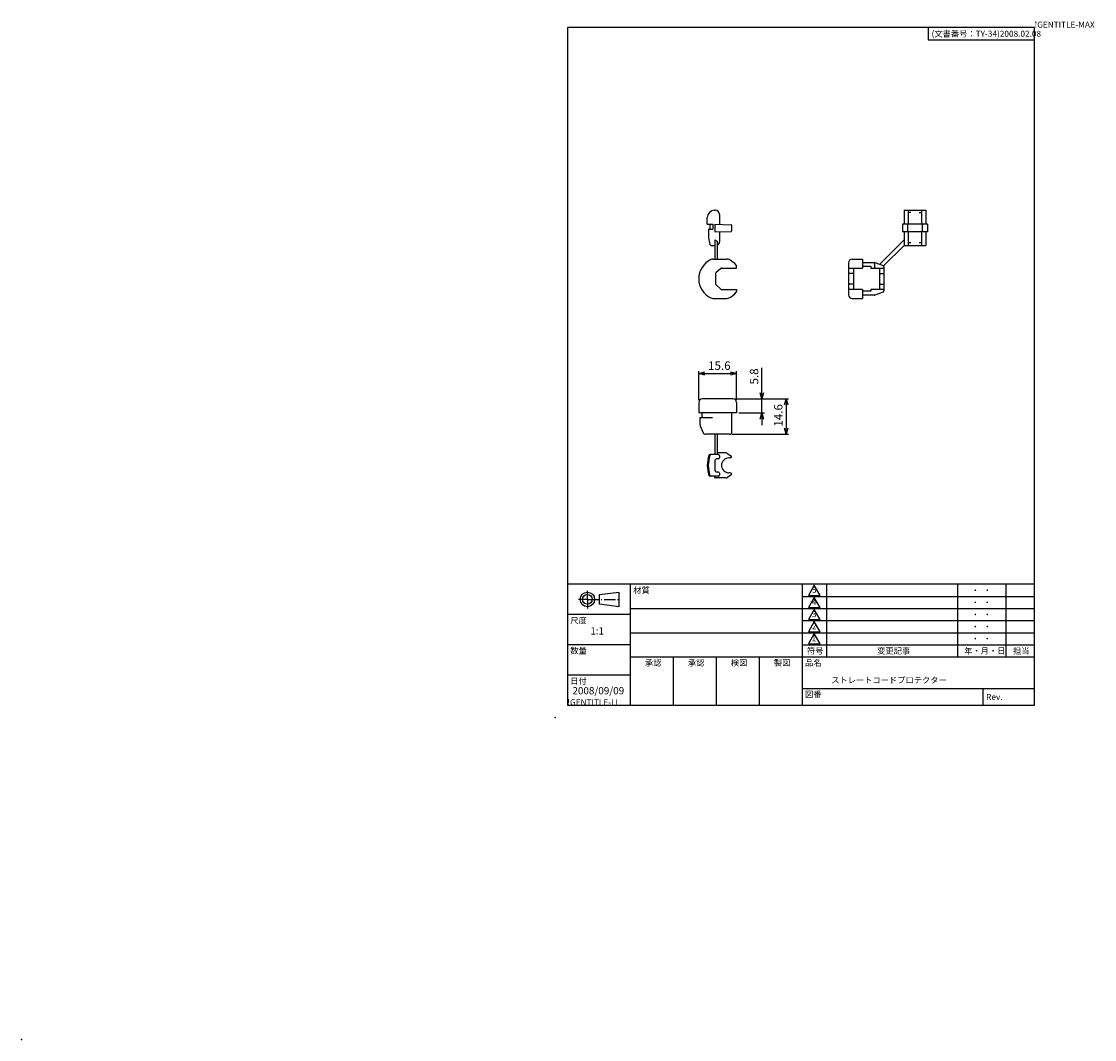
# Model space of a CAD drawing. Extents: x -221 to 223, y -133 to 288.
import ezdxf
from ezdxf.enums import TextEntityAlignment as Align

# ---------------------------------------------------------------- set-up
doc = ezdxf.new("R2010")
doc.units = 0
doc.linetypes.add('GEN7A', pattern=[6.875, 4.75, -0.875, 0.375, -0.875])
doc.layers.get('0').update_dxf_attribs({"linetype": 'CONTINUOUS'})
doc.layers.get('DEFPOINTS').update_dxf_attribs({"linetype": 'CONTINUOUS'})
for name, color, linetype in [('7A', 4, 'GEN7A'), ('AM_5', 3, 'CONTINUOUS'), ('RAHM2', 1, 'CONTINUOUS'), ('ｽﾄﾚ_ﾄｺ_ﾄ_ﾌ_ﾛﾃｸﾀ_', 7, 'CONTINUOUS')]:
    doc.layers.add(name, color=color, linetype=linetype)
doc.styles.get("Standard").update_dxf_attribs({"font": 'ISOCP.SHX', "bigfont": 'EXTFONT.SHX'})
doc.dimstyles.get("Standard").update_dxf_attribs({"dimtxt": 0.18, "dimasz": 0.18, "dimexe": 0.18, "dimexo": 0.0625, "dimgap": 0.09, "dimtad": 0, "dimtih": 1, "dimtoh": 1, "dimzin": 0, "dimcen": 0.09, "dimazin": 3, "dimtfac": 1, "dimtofl": 0, "dimtmove": 0, "dimatfit": 3})

# ---------------------------------------------------------------- blocks, each defined once
blk = doc.blocks.new('*U87')
blk.add_text('(文書番号：TY-34)2008.02.08', height=2.5).set_placement((150.48, 276.23))
blk = doc.blocks.new('TK-A4')
for p, q in [((149, 280), (149, 275)), ((149, 275), (193, 275))]:
    blk.add_line(p, q)
blk.add_lwpolyline([(0, 0), (193, 0), (193, 280), (0, 280)], close=True)
at = {"layer": 'ｽﾄﾚ_ﾄｺ_ﾄ_ﾌ_ﾛﾃｸﾀ_'}
blk.add_blockref('*U87', (0, 0), dxfattribs=at)
for s, p in [('!GENTITLE-MAX', (193, 280)), ('!GENTITLE-LL', (0, 0))]:
    blk.add_text(s, height=2.5).set_placement(p)
blk = doc.blocks.new('*U65')
at = {"layer": 'RAHM2'}
blk.add_text('日付', height=2.5, dxfattribs=at).set_placement((-191.8, 8.8))
blk = doc.blocks.new('*U66')
at = {"layer": 'RAHM2'}
blk.add_text('尺度', height=2.5, dxfattribs=at).set_placement((-191.8, 33.8))
blk = doc.blocks.new('*U67')
at = {"layer": 'RAHM2'}
blk.add_text('数量', height=2.5, dxfattribs=at).set_placement((-191.8, 21.3))
blk = doc.blocks.new('*U69')
at = {"layer": 'RAHM2'}
blk.add_text('材質', height=2.5, dxfattribs=at).set_placement((-165.8, 46.3))
blk = doc.blocks.new('*U71')
at = {"layer": 'RAHM2'}
blk.add_text('承認', height=2.5, dxfattribs=at).set_placement((-160.94, 16.3))
blk = doc.blocks.new('*U72')
at = {"layer": 'RAHM2'}
blk.add_text('承認', height=2.5, dxfattribs=at).set_placement((-143.19, 16.3))
blk = doc.blocks.new('*U73')
at = {"layer": 'RAHM2'}
blk.add_text('検図', height=2.5, dxfattribs=at).set_placement((-125.44, 16.3))
blk = doc.blocks.new('*U74')
at = {"layer": 'RAHM2'}
blk.add_text('製図', height=2.5, dxfattribs=at).set_placement((-107.69, 16.3))
blk = doc.blocks.new('*U75')
at = {"layer": 'RAHM2'}
blk.add_text('Rev.', height=2.5, dxfattribs=at).set_placement((-19.98, 2.18))
blk = doc.blocks.new('*U76')
at = {"layer": 'RAHM2'}
blk.add_text('図番', height=2.5, dxfattribs=at).set_placement((-94.8, 3.3))
blk = doc.blocks.new('*U77')
at = {"layer": 'RAHM2'}
blk.add_text('符号', height=2.5, dxfattribs=at).set_placement((-94, 21.25))
blk = doc.blocks.new('*U78')
at = {"layer": 'RAHM2'}
blk.add_text('品名', height=2.5, dxfattribs=at).set_placement((-94.8, 16.3))
blk = doc.blocks.new('*U79')
at = {"layer": 'RAHM2'}
blk.add_text('変更記事', height=2.5, dxfattribs=at).set_placement((-65, 21.25))
blk = doc.blocks.new('*U80')
at = {"layer": 'RAHM2'}
blk.add_text('・  ・   ', height=2.5, dxfattribs=at).set_placement((-26.16, 31.25))
blk = doc.blocks.new('*U81')
at = {"layer": 'RAHM2'}
blk.add_text('年・月・日', height=2.5, dxfattribs=at).set_placement((-29.06, 21.25))
blk = doc.blocks.new('*U82')
at = {"layer": 'RAHM2'}
blk.add_text('担当', height=2.5, dxfattribs=at).set_placement((-8.88, 21.25))
blk = doc.blocks.new('*U83')
at = {"layer": 'RAHM2'}
blk.add_text('・  ・   ', height=2.5, dxfattribs=at).set_placement((-26.16, 41.25))
blk = doc.blocks.new('*U84')
at = {"layer": 'RAHM2'}
blk.add_text('・  ・   ', height=2.5, dxfattribs=at).set_placement((-26.16, 36.25))
blk = doc.blocks.new('*U85')
at = {"layer": 'RAHM2'}
blk.add_text('・  ・   ', height=2.5, dxfattribs=at).set_placement((-26.16, 46.25))
blk = doc.blocks.new('*U86')
at = {"layer": 'RAHM2'}
blk.add_text('・  ・   ', height=2.5, dxfattribs=at).set_placement((-26.16, 26.25))
blk = doc.blocks.new('TK-TITLE')
for p, q in [((-193, 50), (-193, 0)), ((0, 50), (-193, 50)), ((-167, 50), (-167, 0)), ((-96, 50), (-96, 0)), ((0, 0), (0, 50)), ((-179.72, 45.75), (-171.72, 46.75)), ((-179.72, 41.75), (-179.72, 45.75)), ((-171.72, 46.75), (-171.72, 40.75)), ((-171.72, 40.75), (-179.72, 41.75)), ((-167, 40), (-96, 40)), ((-167, 37.5), (-193, 37.5)), ((-167, 30), (-96, 30)), ((-167, 25), (-193, 25)), ((-167, 20), (-96, 20)), ((-149.25, 20), (-149.25, 0)), ((-131.5, 20), (-131.5, 0)), ((-113.75, 20), (-113.75, 0)), ((-96, 20), (0, 20)), ((-167, 12.5), (-193, 12.5)), ((-96, 7), (0, 7)), ((-21.18, 0), (-21.18, 7)), ((-193, 0), (0, 0))]:
    blk.add_line(p, q)
for radius in [3, 2]:
    blk.add_circle((-184.72, 43.75), radius)
blk.add_point((-418.54, -138.11))
at = {"layer": '7A'}
for q in [(-184.72, 47.32), (-188.44, 43.75), (-170.94, 43.75), (-184.72, 40.04)]:
    blk.add_line((-184.72, 43.75), q, dxfattribs=at)
at = {"layer": 'RAHM2'}
for p, q in [((-91, 49.6), (-93.42, 45.4)), ((-88.58, 45.4), (-91, 49.6)), ((-86, 50), (-86, 20)), ((-31.82, 50), (-31.82, 20)), ((-11.82, 50), (-11.82, 20)), ((-96, 45), (0, 45)), ((-93.42, 45.4), (-88.58, 45.4)), ((-91, 44.6), (-93.42, 40.4)), ((-88.58, 40.4), (-91, 44.6)), ((-96, 40), (0, 40)), ((-93.42, 40.4), (-88.58, 40.4)), ((-91, 39.6), (-93.42, 35.4)), ((-88.58, 35.4), (-91, 39.6)), ((-96, 35), (0, 35)), ((-93.42, 35.4), (-88.58, 35.4)), ((-91, 34.6), (-93.42, 30.4)), ((-88.58, 30.4), (-91, 34.6)), ((-96, 30), (0, 30)), ((-93.42, 30.4), (-88.58, 30.4)), ((-91, 29.6), (-93.42, 25.4)), ((-88.58, 25.4), (-91, 29.6)), ((-96, 25), (0, 25)), ((-93.42, 25.4), (-88.58, 25.4))]:
    blk.add_line(p, q, dxfattribs=at)
at = {"layer": 'ｽﾄﾚ_ﾄｺ_ﾄ_ﾌ_ﾛﾃｸﾀ_'}
for name in ['*U69', '*U85', '*U83', '*U66', '*U84', '*U80', '*U86', '*U67', '*U77', '*U79', '*U81', '*U82', '*U71', '*U72', '*U73', '*U74', '*U78', '*U65', '*U76', '*U75']:
    blk.add_blockref(name, (0, 0), dxfattribs=at)
for tag, p, height in [('GEN-TITLE-MAT1', (-148.96, 43.3), 3), ('GEN-TITLE-MAT2', (-148.96, 33.3), 3), ('GEN-TITLE-DES1', (-84.14, 12.83), 3.5), ('GEN-TITLE-DES2', (-84, 9.15), 2.5), ('GEN-TITLE-NR1', (-84, 2), 3), ('GEN-TITLE-NR2', (-8, 1.71), 2.5)]:
    blk.add_attdef(tag, p, '', height=height)
for tag, p in [('GEN-TITLE-SCA', (-177.82, 28.3)), ('GEN-TITLE-QTY', (-175.61, 15.8))]:
    blk.add_attdef(tag, text='', height=3).set_placement(p, align=Align.BOTTOM_RIGHT)
blk.add_attdef('GEN-TITLE-DAT', text='', height=3).set_placement((-180.22, 3.59), align=Align.BOTTOM_CENTER)
at = {"layer": 'RAHM2'}
for s, p in [('5', (-91, 45.65)), ('4', (-91, 40.65)), ('3', (-91, 35.65)), ('2', (-91, 30.65)), ('1', (-91.19, 25.65))]:
    blk.add_text(s, height=2.5, dxfattribs=at).set_placement(p, align=Align.BOTTOM_CENTER)
blk = doc.blocks.new('_OPEN30')
at = {"color": 0, "linetype": 'BYBLOCK'}
for p, q in [((-1, 0.27), (0, 0)), ((0, 0), (-1, -0.27)), ((0, 0), (-1, 0))]:
    blk.add_line(p, q, dxfattribs=at)
blk = doc.blocks.new('*U89')
at = {"layer": 'AM_5', "color": 2}
blk.add_text('15.6', height=3.5, dxfattribs=at).set_placement((63.15, 143.59))
blk = doc.blocks.new('*D14')
at = {"layer": 'AM_5', "color": 3}
for p, q in [((59.29, 131.09), (59.29, 143.09)), ((61.79, 142.09), (72.39, 142.09)), ((74.89, 131.09), (74.89, 143.09))]:
    blk.add_line(p, q, dxfattribs=at)
at = {"layer": 'DEFPOINTS', "color": 0}
for p in [(74.89, 142.09), (59.29, 130.09), (74.89, 130.09)]:
    blk.add_point(p, dxfattribs=at)
at = {"layer": 'AM_5', "color": 3, "xscale": 2.5, "yscale": 2.5, "zscale": 2.5, "rotation": 180}
blk.add_blockref('_OPEN30', (59.29, 142.09), dxfattribs=at)
at = {"layer": 'AM_5', "color": 3, "xscale": 2.5, "yscale": 2.5, "zscale": 2.5}
blk.add_blockref('_OPEN30', (74.89, 142.09), dxfattribs=at)
at = {"layer": 'ｽﾄﾚ_ﾄｺ_ﾄ_ﾌ_ﾛﾃｸﾀ_'}
blk.add_blockref('*U89', (0, 0), dxfattribs=at)
blk = doc.blocks.new('*U90')
at = {"layer": 'AM_5', "color": 2}
blk.add_text('14.6', height=3.5, rotation=90, dxfattribs=at).set_placement((93.89, 120.18))
blk = doc.blocks.new('*D15')
at = {"layer": 'AM_5', "color": 3}
for p, q in [((74.39, 131.59), (96.39, 131.59)), ((95.39, 129.09), (95.39, 119.49)), ((72.99, 116.99), (96.39, 116.99))]:
    blk.add_line(p, q, dxfattribs=at)
at = {"layer": 'DEFPOINTS', "color": 0}
for p in [(73.39, 131.59), (71.99, 116.99), (95.39, 116.99)]:
    blk.add_point(p, dxfattribs=at)
at = {"layer": 'AM_5', "color": 3, "xscale": 2.5, "yscale": 2.5, "zscale": 2.5}
for p, rotation in [((95.39, 131.59), 90), ((95.39, 116.99), 270)]:
    blk.add_blockref('_OPEN30', p, dxfattribs=dict(at, rotation=rotation))
at = {"layer": 'ｽﾄﾚ_ﾄｺ_ﾄ_ﾌ_ﾛﾃｸﾀ_'}
blk.add_blockref('*U90', (0, 0), dxfattribs=at)
blk = doc.blocks.new('*U91')
at = {"layer": 'AM_5', "color": 2}
blk.add_text('5.8', height=3.5, rotation=90, dxfattribs=at).set_placement((83.89, 137.57))
blk = doc.blocks.new('*D16')
at = {"layer": 'AM_5', "color": 3}
for p, q in [((85.39, 134.09), (85.39, 144.49)), ((74.39, 131.59), (86.39, 131.59)), ((85.39, 125.79), (85.39, 131.59)), ((75.89, 125.79), (86.39, 125.79)), ((85.39, 123.29), (85.39, 120.79))]:
    blk.add_line(p, q, dxfattribs=at)
at = {"layer": 'DEFPOINTS', "color": 0}
for p in [(73.39, 131.59), (85.39, 131.59), (74.89, 125.79)]:
    blk.add_point(p, dxfattribs=at)
at = {"layer": 'AM_5', "color": 3, "xscale": 2.5, "yscale": 2.5, "zscale": 2.5}
for p, rotation in [((85.39, 131.59), 270), ((85.39, 125.79), 90)]:
    blk.add_blockref('_OPEN30', p, dxfattribs=dict(at, rotation=rotation))
at = {"layer": 'ｽﾄﾚ_ﾄｺ_ﾄ_ﾌ_ﾛﾃｸﾀ_'}
blk.add_blockref('*U91', (0, 0), dxfattribs=at)

msp = doc.modelspace()

# ---------------------------------------------------------------- linework, layer by layer
msp.add_point((0, 0))
at = {"layer": 'ｽﾄﾚ_ﾄｺ_ﾄ_ﾌ_ﾛﾃｸﾀ_'}
for p, q in [((65.809, 209.549), (66.089, 209.549)), ((144.144, 209.549), (144.144, 203.749)), ((144.144, 209.549), (153.094, 209.549)), ((145.869, 209.549), (145.869, 203.749)), ((146.869, 208.549), (145.869, 208.549)), ((150.369, 208.549), (151.369, 208.549)), ((151.369, 209.549), (151.369, 203.749)), ((153.094, 209.549), (153.094, 203.749)), ((62.809, 203.749), (62.809, 206.549)), ((67.889, 207.749), (67.889, 203.699)), ((62.809, 203.749), (65.089, 203.749)), ((63.289, 201.749), (65.089, 201.749)), ((63.289, 201.749), (63.289, 198.358)), ((63.809, 203.749), (63.809, 201.749)), ((65.089, 203.749), (65.089, 201.749)), ((65.889, 203.749), (65.889, 200.649)), ((65.889, 203.749), (72.614, 203.579)), ((65.889, 200.649), (72.614, 200.82)), ((67.889, 200.7), (67.889, 196.549)), ((72.809, 203.379), (72.809, 201.019)), ((153.769, 203.749), (143.469, 203.749)), ((143.469, 203.749), (143.469, 200.649)), ((153.769, 200.649), (143.469, 200.649)), ((144.144, 200.649), (144.144, 195.049)), ((145.519, 203.749), (145.519, 200.649)), ((145.869, 200.649), (145.869, 195.049)), ((151.369, 200.649), (151.369, 195.049)), ((151.719, 200.649), (151.719, 203.749)), ((153.094, 200.649), (153.094, 195.049)), ((153.769, 203.749), (153.769, 200.649)), ((63.312, 198.144), (63.903, 195.443)), ((65.889, 197.312), (65.889, 189.329)), ((65.889, 197.312), (66.889, 196.735)), ((66.889, 196.735), (66.889, 189.329)), ((144.144, 197.312), (134.061, 187.229)), ((146.869, 196.049), (145.869, 196.049)), ((151.369, 196.049), (150.369, 196.049)), ((64.392, 195.049), (65.889, 195.049)), ((144.144, 195.049), (135.659, 186.564)), ((144.144, 195.049), (153.094, 195.049)), ((65.149, 189.329), (70.929, 189.329)), ((74.889, 185.679), (74.889, 186.496)), ((121.151, 187.829), (121.151, 174.629)), ((122.651, 189.329), (126.951, 189.329)), ((126.951, 189.329), (126.951, 185.679)), ((126.951, 187.979), (131.864, 187.979)), ((126.951, 186.379), (130.391, 186.379)), ((130.391, 186.379), (130.391, 185.679)), ((131.951, 187.971), (131.951, 185.679)), ((132.032, 187.95), (135.418, 186.747)), ((135.751, 186.276), (135.751, 176.182)), ((66.189, 183.265), (66.189, 179.192)), ((68.344, 185.54), (66.344, 183.626)), ((68.69, 185.679), (74.889, 185.679)), ((121.151, 185.679), (126.951, 185.679)), ((123.151, 183.479), (121.151, 183.479)), ((123.151, 185.679), (123.151, 176.779)), ((130.391, 185.679), (135.751, 185.679)), ((133.901, 185.679), (133.901, 176.779)), ((133.901, 183.479), (135.751, 183.479)), ((66.344, 178.831), (68.344, 176.917)), ((123.151, 178.979), (121.151, 178.979)), ((133.901, 178.979), (135.751, 178.979)), ((65.149, 173.129), (70.929, 173.129)), ((68.69, 176.779), (74.889, 176.779)), ((74.889, 176.779), (74.889, 175.962)), ((126.951, 176.779), (121.151, 176.779)), ((122.651, 173.129), (126.951, 173.129)), ((126.951, 176.779), (126.951, 173.129)), ((130.391, 176.079), (126.951, 176.079)), ((131.864, 174.479), (126.951, 174.479)), ((135.751, 176.779), (130.391, 176.779)), ((130.391, 176.779), (130.391, 176.079)), ((135.418, 175.711), (132.032, 174.508)), ((59.289, 130.093), (59.289, 125.793)), ((73.389, 131.593), (60.789, 131.593)), ((74.889, 130.093), (74.889, 125.793)), ((74.889, 125.793), (59.289, 125.793)), ((60.489, 125.793), (60.489, 123.793)), ((72.989, 117.993), (72.989, 125.793)), ((59.789, 123.793), (59.789, 121.096)), ((64.989, 123.793), (59.789, 123.793)), ((59.907, 120.514), (61.132, 117.605)), ((71.989, 116.993), (62.053, 116.993)), ((65.889, 116.993), (65.889, 108.6)), ((66.889, 116.993), (66.889, 108.6)), ((67.389, 108.6), (63.936, 108.6)), ((67.389, 106.875), (66.841, 106.875)), ((70.586, 109.275), (66.889, 109.275)), ((67.889, 108.1), (67.889, 107.375)), ((71.142, 109.106), (72.587, 108.141)), ((72.309, 107.225), (71.769, 107.225)), ((65.889, 105.875), (65.889, 102.375)), ((67.389, 99.65), (63.936, 99.65)), ((65.889, 99.175), (65.889, 99.65)), ((70.586, 98.975), (66.089, 98.975)), ((67.389, 101.375), (66.841, 101.375)), ((67.889, 100.875), (67.889, 100.15)), ((72.587, 100.109), (71.142, 99.143)), ((72.309, 101.025), (71.769, 101.025))]:
    msp.add_line(p, q, dxfattribs=at)
for centre, radius, start, end in [((65.809, 206.549), 3, 90, 180), ((66.089, 207.749), 1.8, 0, 90), ((72.609, 203.379), 0.2, 0, 88.55135), ((72.609, 201.019), 0.2, 271.44865, 0), ((64.289, 198.358), 1, 180, 192.33909), ((64.392, 195.549), 0.5, 192.33909, 270), ((66.389, 196.549), 1.5, 289.47122, 0), ((68.039, 181.229), 8.75, 115.35074, 244.64926), ((65.149, 187.329), 2, 90, 115.35074), ((70.929, 187.329), 2, 64.64926, 90), ((68.039, 181.229), 8.75, 39.67332, 64.64926), ((74.389, 186.496), 0.5, 0, 39.67332), ((122.651, 187.829), 1.5, 90, 180), ((131.864, 187.479), 0.5, 70.44175, 90), ((135.251, 186.276), 0.5, 0, 70.44175), ((66.689, 183.265), 0.5, 133.72697, 180), ((68.69, 185.179), 0.5, 90, 133.72697), ((66.689, 179.192), 0.5, 180, 226.27303), ((65.149, 175.129), 2, 244.64926, 270), ((68.69, 177.279), 0.5, 226.27303, 270), ((70.929, 175.129), 2, 270, 295.35074), ((68.039, 181.229), 8.75, 295.35074, 320.32668), ((74.389, 175.962), 0.5, 320.32668, 0), ((122.651, 174.629), 1.5, 180, 270), ((131.864, 174.979), 0.5, 270, 289.55825), ((135.251, 176.182), 0.5, 289.55825, 360), ((60.789, 130.093), 1.5, 90, 180), ((73.389, 130.093), 1.5, 0, 90), ((61.289, 121.096), 1.5, 180, 202.83365), ((62.053, 117.993), 1, 202.83365, 270), ((71.989, 117.993), 1, 270, 0), ((76.225, 104.125), 13.416, 162.07529, 197.92471), ((76.637, 104.125), 13.416, 162.07529, 197.92471), ((63.936, 108.1), 0.5, 90, 162.07529), ((64.348, 108.1), 0.5, 90, 162.07529), ((66.891, 105.875), 1.001, 87.13759, 180), ((67.389, 108.1), 0.5, 0, 90), ((67.389, 107.375), 0.5, 270, 0), ((71.769, 104.125), 3.1, 90, 270), ((70.586, 108.275), 1, 56.2537, 90), ((72.309, 107.725), 0.5, 270, 56.2537), ((66.891, 102.375), 1.001, 180, 272.86241), ((63.936, 100.15), 0.5, 197.92471, 270), ((64.348, 100.15), 0.5, 197.92471, 270), ((66.089, 99.175), 0.2, 180, 270), ((67.389, 100.875), 0.5, 0, 90), ((67.389, 100.15), 0.5, 270, 0), ((70.586, 99.975), 1, 270, 303.7463), ((72.309, 100.525), 0.5, 303.7463, 90)]:
    msp.add_arc(centre, radius, start, end, dxfattribs=at)

# ---------------------------------------------------------------- block references
msp.add_blockref('TK-A4', (5, 5))
msp.add_blockref('TK-TITLE', (198, 5)).add_auto_attribs({'GEN-TITLE-DAT': '2008/09/09', 'GEN-TITLE-SCA': '1:1', 'GEN-TITLE-DES2': 'ストレートコードプロテクター'})

# ---------------------------------------------------------------- dimensions: what is measured, and where the dimension line sits
at = {"layer": 'AM_5'}
dim = msp.add_linear_dim(base=(74.889, 142.093), p1=(59.289, 130.093), p2=(74.889, 130.093), dimstyle='Standard', dxfattribs=at)
dim.commit()
dim.dimension.update_dxf_attribs({"geometry": '*D14', "text_midpoint": (67.089, 145.343)})
for base, p1, p2, picture, middle in [((85.389, 131.593), (74.889, 125.793), (73.389, 131.593), '*D16', (82.139, 140.543)), ((95.389, 116.993), (73.389, 131.593), (71.989, 116.993), '*D15', (92.139, 124.293))]:
    dim = msp.add_linear_dim(base=base, p1=p1, p2=p2, angle=90, dimstyle='Standard', dxfattribs=at)
    dim.commit()
    dim.dimension.update_dxf_attribs({"geometry": picture, "text_midpoint": middle})

doc.saveas('drawing.dxf')
